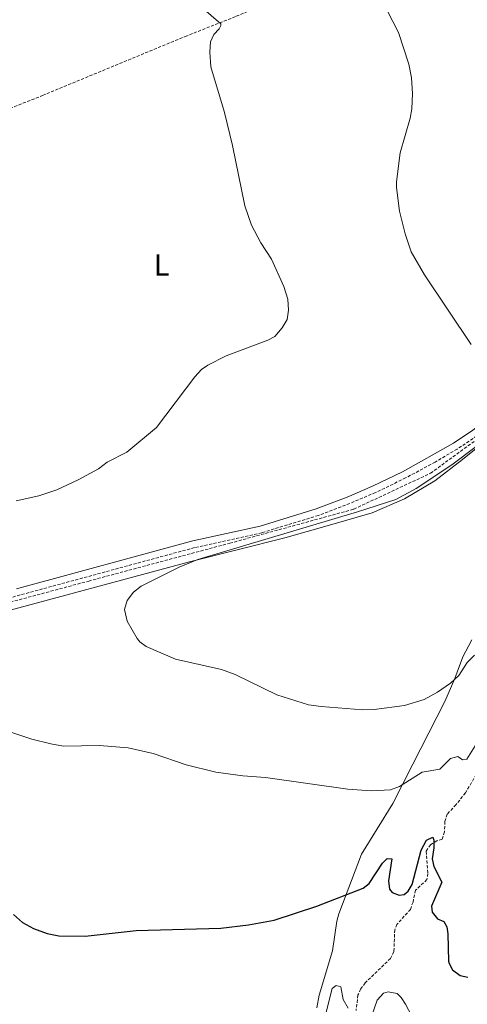
# Model space of a CAD drawing. Units: metres. Extents: x 637265 to 641779, y 4729402 to 4732461.
# Drawn here: x 638783 to 638928, y 4731227 to 4731546 of the extents above; entities that cross this region are included whole.
import ezdxf
from ezdxf.enums import TextEntityAlignment as Align

# ---------------------------------------------------------------- set-up
doc = ezdxf.new("R2010")
doc.units = ezdxf.units.M
doc.header["$MEASUREMENT"] = 0
doc.linetypes.add('TRAZOSX2', pattern=[1.5, 1, -0.5])
for name, color, linetype, lineweight in [('Level 11', 142, 'TRAZOSX2', 13), ('Level 21', 19, 'TRAZOSX2', 0), ('Level 36', 92, 'Continuous', 0), ('Level 37', 92, 'Continuous', 0), ('Level 4', 36, 'Continuous', 30), ('Level 5', 36, 'Continuous', 0)]:
    doc.layers.add(name, color=color, linetype=linetype, lineweight=lineweight)
doc.styles.add('Arial', font='ARIAL.TTF', dxfattribs={"height": 0.2})

msp = doc.modelspace()

# ---------------------------------------------------------------- linework, layer by layer
at = {"layer": 'Level 11', "color": 142, "linetype": 'TRAZOSX2', "lineweight": 13}
for points in [[(638582.18, 4731469.93, 495.12), (638623.31, 4731473.15, 496.11), (638670.08, 4731476.59, 498.25), (638680.59, 4731477.8, 498.37), (638685.06, 4731478.92, 498.45), (638709.11, 4731487.82, 499.37), (638746.1, 4731503.58, 500.96), (638790.03, 4731521.23, 502.94), (638836.2, 4731540.34, 504.74), (638852.74, 4731546.88, 505.82), (638865.39, 4731552.27, 506.86)], [(638746.28, 4731348.1, 504.98), (638804.97, 4731363.85, 508.57), (638850.64, 4731376.11, 509.77), (638890.8, 4731387.15, 509.9), (638915.63, 4731398.8, 510.01), (638948.33, 4731422.68, 510.37)], [(638932.77, 4731304.99, 503.9), (638926.95, 4731295.23, 502.02), (638923.86, 4731291.37, 501.23), (638921, 4731288.31, 500.85), (638920.28, 4731285.92, 500.62), (638920.13, 4731282.6, 500.39), (638919.37, 4731280.23, 500.28), (638917.71, 4731279.64, 500.15), (638915.59, 4731278.4, 499.74), (638914.24, 4731276.28, 499.33), (638914.74, 4731269.1, 498.75), (638914.48, 4731267.08, 498.63), (638910.77, 4731263.66, 498.21), (638909.96, 4731259.81, 497.93), (638909.14, 4731257.46, 497.65), (638904.76, 4731252.57, 497.07), (638904.05, 4731250.87, 496.88), (638903.8, 4731243.75, 496.41), (638902.67, 4731241.52, 496.29), (638894.46, 4731233.62, 495.59), (638893.01, 4731231.58, 495.46), (638892.13, 4731229.69, 495.35), (638891.55, 4731224.72, 495.14)]]:
    msp.add_polyline3d(points, dxfattribs=at)
at = {"layer": 'Level 21', "color": 19, "linetype": 'Continuous', "lineweight": 0}
msp.add_polyline3d([(639012.59, 4731550.58, 523.92), (639011.31, 4731544.06, 523.48), (639009.62, 4731537.23, 522.94), (639006.89, 4731528.54, 522.15), (639000.75, 4731513.12, 520.49), (638993.97, 4731497.81, 518.8), (638984.41, 4731479.35, 516.74), (638976.96, 4731466.47, 515.28), (638968.57, 4731453.59, 513.78), (638959.67, 4731441.71, 512.35), (638950.84, 4731431.47, 511.09), (638942.79, 4731423.71, 510.37), (638935.2, 4731417.26, 509.86), (638929.32, 4731412.72, 509.59), (638923.07, 4731408.55, 509.52), (638906.56, 4731399.26, 509.48), (638896.89, 4731394.61, 509.43), (638888.62, 4731391.07, 509.38), (638878.59, 4731387.26, 509.3), (638860.45, 4731381.69, 509.12), (638838.69, 4731376.86, 508.84), (638781.62, 4731361.36, 507.92)], dxfattribs=at)
at = {"layer": 'Level 21', "color": 19, "linetype": 'TRAZOSX2', "lineweight": 0}
msp.add_polyline3d([(638948.2, 4731425.79, 510.71), (638944.3, 4731422.04, 510.37), (638936.62, 4731415.51, 509.86), (638930.63, 4731410.88, 509.59), (638924.28, 4731406.63, 509.52), (638917.11, 4731402.41, 509.51), (638907.57, 4731397.26, 509.48), (638897.82, 4731392.56, 509.43), (638889.46, 4731388.98, 509.38), (638879.32, 4731385.13, 509.3), (638861.03, 4731379.51, 509.12), (638839.23, 4731374.68, 508.84), (638769.95, 4731355.85, 507.72)], dxfattribs=at)
at = {"layer": 'Level 36', "color": 92, "linetype": 'Continuous', "lineweight": 0}
for points in [[(638717.06, 4731336.29, 504.24), (638738.06, 4731342.19, 506.14), (638749.94, 4731345.95, 507.1), (638772.68, 4731352.58, 508.23), (638837.56, 4731370.04, 509.6), (638868.49, 4731377.85, 510.42), (638882.89, 4731381.97, 511.32), (638896.75, 4731386.01, 510.95), (638907.2, 4731390.5, 510.66), (638916.98, 4731396.29, 510.56), (638926.02, 4731403.2, 510.6), (638939.64, 4731414.22, 510.04), (638943.61, 4731417.24, 510.14), (638949.71, 4731421.58, 510.81)], [(638928.99, 4731344.77, 510.75), (638926.13, 4731339.32, 510.53), (638923.54, 4731332.28, 510.04), (638920.22, 4731324.81, 509), (638909.88, 4731304.5, 506.5), (638903.39, 4731291.8, 504.28), (638893.31, 4731275.33, 501.36), (638885.93, 4731256.03, 499.48), (638885.28, 4731253.63, 499.3), (638883.93, 4731244.01, 498.74), (638879.59, 4731229.63, 498.01), (638878.79, 4731225.51, 497.8)], [(638895.75, 4731220.58, 496.43), (638898.38, 4731228.04, 497), (638900.42, 4731230.3, 497.05), (638901.95, 4731230.71, 497.05), (638904.82, 4731230.19, 497.05), (638906.15, 4731228.91, 497.05), (638907.48, 4731226.77, 497.02), (638912.18, 4731217.97, 496.46)]]:
    msp.add_polyline3d(points, dxfattribs=at)
at = {"layer": 'Level 4', "color": 36, "linetype": 'Continuous', "lineweight": 30}
for points in [[(638780.61, 4731255.77, 500.01), (638783.52, 4731253.21, 500.01), (638787.16, 4731251.25, 500.01), (638791.52, 4731249.63, 500.01), (638795.3, 4731248.88, 500.01), (638803.86, 4731248.8, 500.01), (638820.3, 4731250.62, 500.01), (638847.75, 4731251.37, 500.01), (638856.72, 4731252.46, 500.01), (638865.03, 4731253.92, 500.01), (638878.8, 4731258.47, 500.01), (638893.87, 4731264.34, 500.01), (638895.82, 4731265.83, 500.01), (638900.1, 4731272.37, 500.01), (638901.57, 4731273.93, 500.01), (638903.07, 4731273.87, 500.01), (638902.07, 4731266.73, 500.01), (638902.3, 4731264.02, 500.01), (638903.26, 4731262.92, 500.01), (638905.43, 4731262.02, 500.01), (638907.11, 4731262.23, 500.01), (638908.4, 4731263.38, 500.01), (638909.72, 4731265.53, 500.01), (638912.57, 4731276.65, 500.01), (638914.38, 4731279.87, 500.01), (638916.43, 4731280.84, 500.01), (638916.72, 4731279.91, 500.01), (638916.66, 4731277.41, 500.01), (638916.17, 4731273.81, 500.01), (638916.74, 4731271.38, 500.01), (638919.3, 4731266.29, 500.01), (638915.97, 4731258.46, 500.01), (638916.19, 4731256.49, 500.01), (638917.92, 4731254.37, 500.01), (638919.9, 4731253.47, 500.01)], [(638919.9, 4731253.47, 500.01), (638920.96, 4731251.8, 500.01), (638921.28, 4731249.56, 500.01), (638921.49, 4731240.71, 500.01), (638921.63, 4731239.92, 500.01), (638922.79, 4731237.88, 500.01), (638925.26, 4731236.05, 500.01), (638927.76, 4731235.5, 500.01)]]:
    msp.add_polyline3d(points, dxfattribs=at)
at = {"layer": 'Level 5', "color": 36, "linetype": 'Continuous', "lineweight": 0}
for points in [[(638781.66, 4731609.15, 505.01), (638791.98, 4731601.92, 505.01), (638795.32, 4731599.2, 505.01), (638806.3, 4731587.86, 505.01), (638810.6, 4731582.86, 505.01), (638814.1, 4731578.56, 505.01), (638822.75, 4731566.66, 505.01), (638825.11, 4731564.1, 505.01), (638847.73, 4731544.46, 505.01), (638847.74, 4731543.87, 505.01), (638847.23, 4731542.81, 505.01), (638845.48, 4731541.03, 505.01), (638844.38, 4731538.59, 505.01), (638844.19, 4731535.24, 505.01), (638844.52, 4731530.55, 505.01), (638848.89, 4731515.71, 505.01), (638851.56, 4731505.06, 505.01)], [(638901.59, 4731548.73, 510.01), (638905.31, 4731541.6, 510.01), (638908.65, 4731531.37, 510.01), (638909.44, 4731526.9, 510.01), (638909.82, 4731521.88, 510.01), (638909.57, 4731516.88, 510.01), (638909.05, 4731513.9, 510.01), (638905.84, 4731502.59, 510.01), (638904.64, 4731493.19, 510.01), (638904.61, 4731491.41, 510.01), (638905.57, 4731483.71, 510.01), (638907.42, 4731476.33, 510.01), (638909.4, 4731470.52, 510.01), (638913.64, 4731463.1, 510.01), (638928.82, 4731440.54, 510.01)], [(638851.56, 4731505.06, 505.01), (638855.57, 4731485.43, 505.01), (638857.7, 4731479.18, 505.01), (638860.72, 4731473.46, 505.01), (638864.11, 4731468.13, 505.01), (638868.12, 4731459.36, 505.01), (638869.43, 4731455.19, 505.01), (638869.64, 4731451.67, 505.01), (638869.17, 4731448.67, 505.01), (638867.57, 4731445.94, 505.01), (638865.22, 4731443.13, 505.01), (638863.01, 4731441.95, 505.01), (638849.52, 4731436.86, 505.01), (638843.51, 4731433.84, 505.01), (638841.46, 4731432.38, 505.01), (638839.37, 4731430.02, 505.01), (638826.91, 4731413.57, 505.01), (638817.32, 4731405.67, 505.01), (638810.95, 4731402.41, 505.01), (638808.14, 4731400.27, 505.01), (638801.54, 4731396.63, 505.01), (638794.7, 4731393.44, 505.01), (638788.82, 4731391.42, 505.01), (638781.51, 4731389.84, 505.01)], [(638930.42, 4731407.48, 510.01), (638922.51, 4731401.53, 510.01), (638910.99, 4731393.9, 510.01), (638904.39, 4731390.33, 510.01), (638891.96, 4731386.34, 510.01), (638840.28, 4731370.84, 510.01), (638834.21, 4731368.35, 510.01), (638821.92, 4731362.24, 510.01), (638819.53, 4731360.24, 510.01), (638817.4, 4731357.6, 510.01), (638816.56, 4731354.6, 510.01), (638817.41, 4731350.8, 510.01), (638820.68, 4731345.22, 510.01), (638821.56, 4731344.13, 510.01), (638823.57, 4731342.62, 510.01), (638833.12, 4731338.56, 510.01), (638848.01, 4731335.21, 510.01), (638852.36, 4731333.56, 510.01), (638865.9, 4731327, 510.01), (638876.15, 4731323.79, 510.01), (638880.21, 4731323.19, 510.01), (638893.7, 4731322.09, 510.01), (638897.37, 4731322.23, 510.01), (638907.23, 4731323.49, 510.01), (638913.52, 4731325.48, 510.01), (638917.91, 4731327.88, 510.01), (638922.06, 4731330.74, 510.01), (638924.82, 4731333.26, 510.01), (638927.45, 4731337.48, 510.01), (638929.87, 4731339.87, 510.01)], [(638770.85, 4731317.75, 505.01), (638786.52, 4731312.56, 505.01), (638792.72, 4731311.1, 505.01), (638796.81, 4731310.32, 505.01), (638808.43, 4731310.54, 505.01), (638817.73, 4731309.82, 505.01), (638825.85, 4731307.92, 505.01), (638836.55, 4731304.29, 505.01), (638846.14, 4731301.96, 505.01), (638854.89, 4731300.71, 505.01), (638862.24, 4731300.24, 505.01), (638888.89, 4731296.45, 505.01), (638896.39, 4731295.82, 505.01), (638902.68, 4731296.15, 505.01), (638905.57, 4731297.25, 505.01)], [(638905.57, 4731297.25, 505.01), (638912.92, 4731301.87, 505.01), (638918.59, 4731302.87, 505.01), (638922.13, 4731306.3, 505.01), (638924.51, 4731306.94, 505.01), (638925.95, 4731305.92, 505.01), (638927.37, 4731306.17, 505.01), (638930.07, 4731310.41, 505.01)], [(638881.89, 4731224.16, 495.01), (638883.78, 4731231.8, 495.01), (638885.06, 4731232.73, 495.01), (638886.6, 4731232.37, 495.01), (638887.39, 4731228.22, 495.01), (638888.93, 4731225.46, 495.01)]]:
    msp.add_polyline3d(points, dxfattribs=at)

# ---------------------------------------------------------------- texts
at = {"layer": 'Level 37', "color": 92, "linetype": 'Continuous', "lineweight": 0, "style": 'Arial'}
msp.add_text('L', height=7, dxfattribs=at).set_placement((638828.6, 4731466.28, 504.26), align=Align.MIDDLE_CENTER)

doc.saveas('drawing.dxf')
